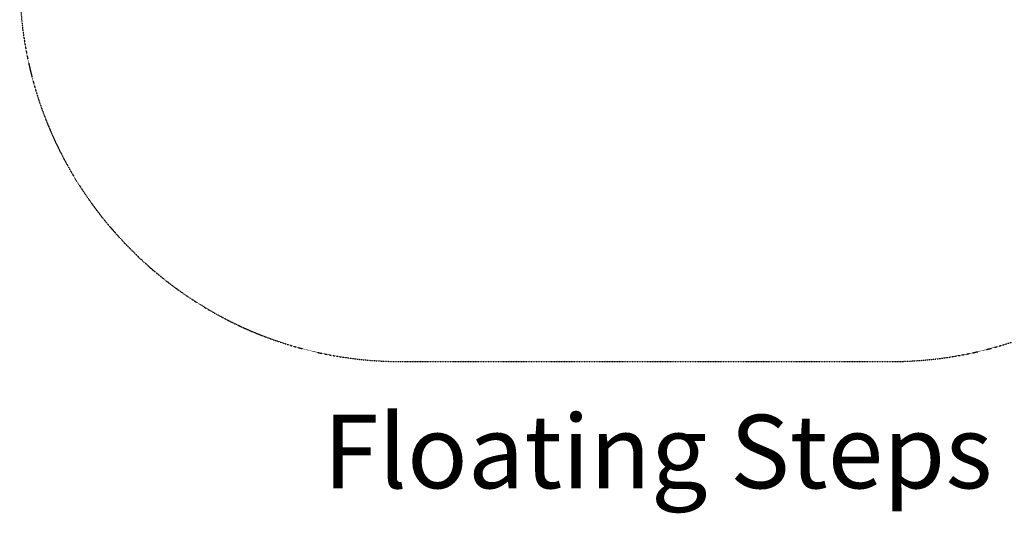
# Model space of a CAD drawing. Units: millimetres. Extents: x -2554 to 3833, y -3154 to 3652.
# Drawn here: x -2554 to 1462, y -3154 to -1139 of the extents above; entities that cross this region are included whole.
import ezdxf

# ---------------------------------------------------------------- set-up
doc = ezdxf.new("R2010")
doc.units = ezdxf.units.MM
doc.header["$LTSCALE"] = 0.2
doc.header["$MEASUREMENT"] = 0
doc.header["$PDMODE"] = 1
doc.linetypes.add('BORDER', pattern=[1.75, 0.5, -0.25, 0.5, -0.25, 0, -0.25])
doc.layers.add('HAGS-Dim Plan', color=7, linetype='Continuous', lineweight=100)
doc.layers.add('HAGS-Label', color=7, linetype='Continuous', lineweight=100)
doc.layers.add('HAGS-EN1176 Falling Space', color=30, linetype='BORDER')
doc.styles.get("Standard").update_dxf_attribs({"font": 'g13f12d.shx', "height": 300})
doc.dimstyles.new('HAGS - Dim Plan', dxfattribs={"dimtxt": 300, "dimasz": 200, "dimexe": 0.18, "dimexo": 0.0625, "dimgap": 150, "dimtad": 0, "dimlfac": 0.001, "dimrnd": 0.05, "dimzin": 1, "dimdsep": 46, "dimtxsty": 'Standard', "dimblk": 'HAGS - Dim Plan arrow', "dimcen": 0.1, "dimse1": 1, "dimse2": 1, "dimclrd": 1, "dimadec": 0, "dimazin": 0, "dimtfac": 1, "dimtofl": 0, "dimtmove": 0, "dimatfit": 3, "dimfxl": 1, "dimtolj": 1, "dimtzin": 0, "dimarcsym": 0})

# ---------------------------------------------------------------- blocks, each defined once
blk = doc.blocks.new('HAGS - Dim Plan arrow')
at = {"color": 1, "lineweight": 0}
blk.add_lwpolyline([(0, 0, 0, 0.35, 0), (-1, 0, 0.015, 0.015, 0)], format="xyseb", dxfattribs=at)
blk = doc.blocks.new('*D6')
at = {"layer": 'Defpoints', "color": 0, "transparency": 16777216}
for p in [(0.8, 2575.4), (3636.6, 2575.4), (0.8, -2534.6)]:
    blk.add_point(p, dxfattribs=at)
at = {"layer": 'HAGS-Dim Plan', "color": 1, "lineweight": -2, "transparency": 16777216}
for p, q in [((3636.6, 2375.4), (3636.6, 595.8)), ((3636.6, -2334.6), (3636.6, -555))]:
    blk.add_line(p, q, dxfattribs=at)
at = {"layer": 'HAGS-Dim Plan', "color": 1, "lineweight": -2, "transparency": 16777216, "xscale": 200, "yscale": 200, "zscale": 200}
for p, rotation in [((3636.6, 2575.4), 90), ((3636.6, -2534.6), 270)]:
    blk.add_blockref('HAGS - Dim Plan arrow', p, dxfattribs=dict(at, rotation=rotation))
at = {"layer": 'HAGS-Dim Plan', "color": 0, "lineweight": 50, "transparency": 16777216, "insert": (3636.6, 20.4), "char_height": 300, "attachment_point": 5, "rotation": 90}
blk.add_mtext('\\A1;5.10m', dxfattribs=at)

msp = doc.modelspace()

# ---------------------------------------------------------------- linework, layer by layer
at = {"layer": 'HAGS-EN1176 Falling Space', "elevation": -230.5}
msp.add_lwpolyline([(-999.176, -2534.605), (1000.824, -2534.605, 0.41421356), (2555.824, -979.605), (2555.824, 1020.395, 0.41421356), (1000.824, 2575.395), (-999.176, 2575.395, 0.41421356), (-2554.176, 1020.395), (-2554.176, -979.605, 0.41421356)], format="xyb", close=True, dxfattribs=at)

# ---------------------------------------------------------------- texts
at = {"layer": 'HAGS-Label', "lineweight": 50}
msp.add_text('Floating Steps', height=300, dxfattribs=at).set_placement((-1316.363, -3052.158, -230.5))

# ---------------------------------------------------------------- dimensions: what is measured, and where the dimension line sits
at = {"layer": 'HAGS-Dim Plan', "lineweight": 50}
dim = msp.add_linear_dim(base=(3636.557, 2575.395, -230.5), p1=(0.824, -2534.605, -230.5), p2=(0.824, 2575.395, -230.5), angle=90, dimstyle='HAGS - Dim Plan', override={"dimpost": 'm'}, dxfattribs=at)
dim.commit()
dim.dimension.update_dxf_attribs({"geometry": '*D6', "text_midpoint": (3636.557, 20.395, -230.5)})

doc.saveas('drawing.dxf')
